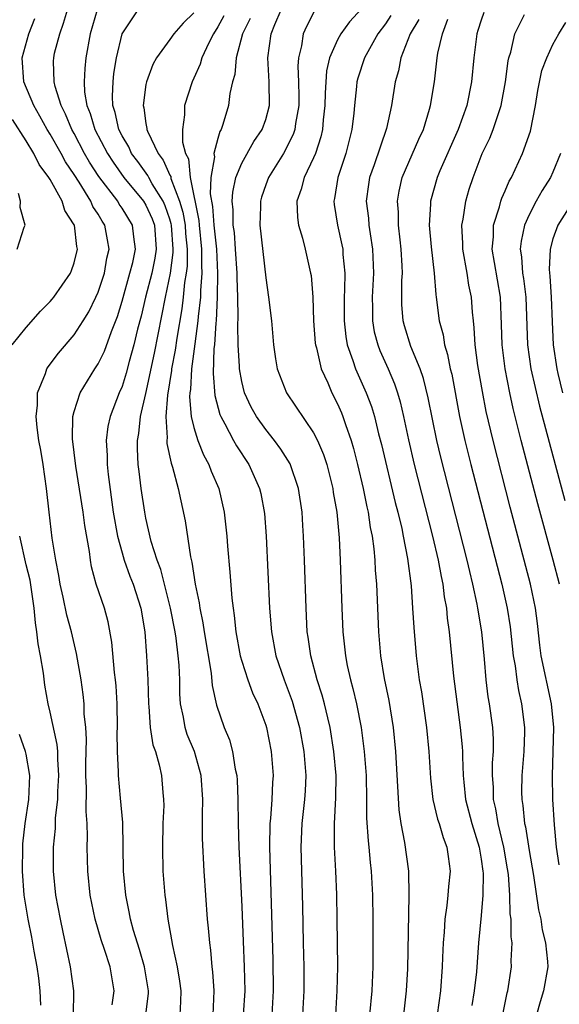
# Model space of a CAD drawing. Units: inches. Extents: x 2599874 to 2601000, y 1474297 to 1476000.
# Drawn here: x 2600730 to 2600776, y 1475182 to 1475264 of the extents above; entities that cross this region are included whole.
import ezdxf

# ---------------------------------------------------------------- set-up
doc = ezdxf.new("R2010")
doc.units = ezdxf.units.IN
doc.header["$MEASUREMENT"] = 0
doc.layers.add('LD25981473_2ft', color=204, linetype='Continuous')

msp = doc.modelspace()

# ---------------------------------------------------------------- linework, layer by layer
at = {"layer": 'LD25981473_2ft'}
for points, elevation in [([(2600740.996, 1475181), (2600741.201, 1475182.799), (2600741.21, 1475183), (2600740.883, 1475185), (2600740.459, 1475186.459), (2600739.961, 1475188.039), (2600739.707, 1475189), (2600739.61, 1475189.61), (2600739.309, 1475191), (2600739.124, 1475193), (2600739.072, 1475197.072), (2600738.887, 1475199.113), (2600738.694, 1475201), (2600738.7, 1475201.3), (2600738.619, 1475203), (2600738.609, 1475204.609), (2600738.622, 1475205), (2600738.592, 1475207), (2600738.505, 1475208.505), (2600738.46, 1475209), (2600738.376, 1475209.624), (2600738.143, 1475212.143), (2600737.841, 1475213.841), (2600737.529, 1475215), (2600736.846, 1475217), (2600736.449, 1475218.449), (2600736.36, 1475219), (2600736.275, 1475219.726), (2600735.888, 1475221.888), (2600735.745, 1475223), (2600735.148, 1475226.852), (2600734.856, 1475229.144), (2600734.885, 1475231), (2600735, 1475231.425), (2600735.506, 1475233), (2600736.727, 1475235), (2600737, 1475235.408), (2600737.527, 1475236.473), (2600738.111, 1475238.111), (2600738.616, 1475239.384), (2600739, 1475240.641), (2600739.662, 1475243), (2600739.892, 1475243.892), (2600740.126, 1475245), (2600739.977, 1475246.023), (2600739.878, 1475247), (2600739, 1475248.434), (2600738.768, 1475248.768), (2600738.638, 1475249), (2600737.075, 1475251.075), (2600736.285, 1475252.285), (2600735.88, 1475253), (2600735, 1475254.673), (2600734.814, 1475255), (2600734.29, 1475256.29), (2600733.915, 1475257), (2600733.406, 1475258.594), (2600733.321, 1475259), (2600733.281, 1475260.719), (2600733.294, 1475261), (2600733.371, 1475261.371), (2600733.793, 1475263), (2600734.12, 1475263.88), (2600734.45, 1475265)], 9282), ([(2600736.937, 1475265), (2600736.333, 1475263), (2600735.979, 1475261), (2600735.885, 1475260.115), (2600735.84, 1475259), (2600735.879, 1475258.121), (2600736.071, 1475257), (2600736.346, 1475256.346), (2600736.731, 1475255), (2600737.784, 1475253), (2600738.259, 1475252.259), (2600739.165, 1475251), (2600740.806, 1475249), (2600741, 1475248.683), (2600741.523, 1475247.523), (2600741.704, 1475247), (2600741.852, 1475245), (2600741.745, 1475244.255), (2600741.48, 1475243), (2600740.974, 1475241), (2600740.591, 1475239.409), (2600740.304, 1475238.304), (2600739.998, 1475237), (2600739.603, 1475235.603), (2600739.361, 1475234.639), (2600739, 1475233.526), (2600738.768, 1475233), (2600738.003, 1475231), (2600737.829, 1475230.171), (2600737.675, 1475229), (2600737.751, 1475227.751), (2600737.752, 1475227), (2600737.835, 1475226.165), (2600738.267, 1475223), (2600738.626, 1475221), (2600739, 1475219.61), (2600739.18, 1475219), (2600739.667, 1475217.667), (2600739.935, 1475217), (2600740.584, 1475215), (2600740.901, 1475213), (2600741.058, 1475211), (2600741.162, 1475209), (2600741.206, 1475207), (2600741.237, 1475206.763), (2600741.356, 1475205), (2600741.577, 1475203.577), (2600741.784, 1475203), (2600742.107, 1475201.893), (2600742.295, 1475201), (2600742.412, 1475199.588), (2600742.477, 1475199), (2600742.483, 1475198.483), (2600742.418, 1475197), (2600742.37, 1475195), (2600742.418, 1475193), (2600742.571, 1475191), (2600742.636, 1475190.636), (2600742.824, 1475189), (2600743.208, 1475186.792), (2600743.601, 1475185), (2600743.806, 1475183.806), (2600743.909, 1475183), (2600743.892, 1475182.108), (2600743.834, 1475181)], 9280), ([(2600746.611, 1475181), (2600746.689, 1475183), (2600746.579, 1475184.579), (2600746.522, 1475185), (2600746.409, 1475186.408), (2600746.324, 1475187), (2600746.234, 1475188.234), (2600746.15, 1475189), (2600745.993, 1475191), (2600745.86, 1475193), (2600745.736, 1475195.736), (2600745.72, 1475197.72), (2600745.751, 1475199), (2600745.617, 1475201), (2600745.055, 1475203), (2600744.443, 1475204.442), (2600744.263, 1475205), (2600744.132, 1475205.868), (2600743.885, 1475207), (2600743.833, 1475207.834), (2600743.827, 1475209), (2600743.768, 1475210.231), (2600743.703, 1475211), (2600743.51, 1475212.49), (2600743.427, 1475213), (2600743.059, 1475215), (2600742.557, 1475217), (2600742.234, 1475218.234), (2600741.933, 1475219), (2600741.446, 1475220.554), (2600741, 1475222.509), (2600740.902, 1475223), (2600740.607, 1475225), (2600740.422, 1475226.422), (2600740.363, 1475227), (2600740.296, 1475228.296), (2600740.295, 1475229), (2600740.404, 1475229.597), (2600740.546, 1475231), (2600741, 1475232.945), (2600741.701, 1475236.3), (2600742.624, 1475241), (2600743.044, 1475243), (2600743.266, 1475244.734), (2600743.268, 1475245), (2600743.133, 1475247), (2600743.114, 1475247.114), (2600743, 1475247.499), (2600742.615, 1475248.615), (2600742.441, 1475249), (2600741.527, 1475250.473), (2600741.234, 1475251), (2600741.162, 1475251.162), (2600740.321, 1475252.321), (2600739.806, 1475253), (2600739.557, 1475253.557), (2600739, 1475254.483), (2600738.736, 1475255), (2600738.43, 1475256.43), (2600738.24, 1475257), (2600738.207, 1475257.793), (2600738.263, 1475259), (2600738.329, 1475259.67), (2600738.552, 1475261), (2600739.017, 1475263), (2600740.362, 1475265)], 9278), ([(2600745, 1475264.751), (2600744.121, 1475263.879), (2600743.321, 1475263), (2600743, 1475262.536), (2600741.87, 1475261), (2600741.564, 1475260.436), (2600741.043, 1475259), (2600741, 1475258.768), (2600740.766, 1475257), (2600740.818, 1475256.818), (2600741, 1475255.512), (2600741.085, 1475255.085), (2600741.086, 1475255), (2600741.13, 1475254.869), (2600742.019, 1475253), (2600742.448, 1475252.448), (2600743, 1475251.191), (2600743.067, 1475251.067), (2600743.092, 1475250.908), (2600743.816, 1475249), (2600744.086, 1475248.086), (2600744.268, 1475247), (2600744.311, 1475246.311), (2600744.444, 1475245), (2600744.43, 1475243.57), (2600744.357, 1475243), (2600744.224, 1475242.223), (2600744.115, 1475241), (2600743.999, 1475240.001), (2600743.571, 1475237.571), (2600743.434, 1475236.566), (2600743.141, 1475235), (2600743.134, 1475234.866), (2600742.795, 1475232.795), (2600742.659, 1475231), (2600742.766, 1475229.234), (2600742.741, 1475229), (2600742.753, 1475228.753), (2600743.102, 1475227.102), (2600743.218, 1475226.782), (2600743.702, 1475225), (2600744.283, 1475222.283), (2600744.71, 1475219.29), (2600744.83, 1475218.83), (2600745.115, 1475217), (2600745.444, 1475215.444), (2600745.496, 1475215), (2600745.759, 1475213.759), (2600745.869, 1475213), (2600746.443, 1475209.557), (2600746.523, 1475208.523), (2600746.883, 1475206.883), (2600747.547, 1475205), (2600747.977, 1475203.977), (2600748.239, 1475203), (2600748.463, 1475201.538), (2600748.587, 1475201), (2600748.615, 1475200.615), (2600748.677, 1475199), (2600748.698, 1475197), (2600748.763, 1475195), (2600749, 1475190.041), (2600749.121, 1475187.121), (2600749.205, 1475185), (2600749.247, 1475183), (2600749.112, 1475181)], 9276), ([(2600747.508, 1475264.492), (2600747, 1475263.571), (2600746.631, 1475263), (2600746.255, 1475262.255), (2600745.672, 1475261), (2600745.523, 1475260.477), (2600745, 1475259.306), (2600744.847, 1475259), (2600744.208, 1475257), (2600744.221, 1475256.221), (2600744.058, 1475255), (2600744.053, 1475253.947), (2600744.309, 1475253), (2600744.552, 1475252.552), (2600744.696, 1475251), (2600745.409, 1475247.409), (2600745.439, 1475247), (2600745.649, 1475245), (2600745.635, 1475243.635), (2600745.666, 1475243), (2600745.55, 1475241.55), (2600745.545, 1475241), (2600745.359, 1475239.359), (2600745.343, 1475239), (2600745.075, 1475237.075), (2600744.808, 1475235), (2600744.719, 1475233.281), (2600744.674, 1475233), (2600744.65, 1475232.65), (2600744.79, 1475231), (2600745, 1475230.081), (2600745.331, 1475229), (2600745.8, 1475227.8), (2600746.253, 1475227), (2600746.452, 1475226.452), (2600747.085, 1475225), (2600747.543, 1475223), (2600747.764, 1475221), (2600747.815, 1475220.185), (2600748.012, 1475218.012), (2600748.164, 1475215.836), (2600748.272, 1475215), (2600748.378, 1475214.378), (2600748.514, 1475213), (2600748.874, 1475211), (2600749, 1475210.558), (2600749.51, 1475209), (2600749.912, 1475207.912), (2600750.341, 1475207), (2600751, 1475205.22), (2600751.069, 1475205), (2600751.471, 1475203), (2600751.626, 1475201), (2600751.578, 1475200.422), (2600751.52, 1475199), (2600751.411, 1475197.411), (2600751.361, 1475197), (2600751.327, 1475195), (2600751.603, 1475185.603), (2600751.63, 1475183), (2600751.502, 1475181)], 9274), ([(2600756.848, 1475181), (2600756.984, 1475183), (2600757.02, 1475185), (2600756.982, 1475189), (2600756.94, 1475191.06), (2600756.865, 1475193), (2600756.755, 1475195), (2600756.738, 1475197), (2600756.855, 1475199.145), (2600756.875, 1475201), (2600756.706, 1475203), (2600756.391, 1475205), (2600756.185, 1475205.815), (2600755.914, 1475207), (2600755.722, 1475207.721), (2600755.302, 1475209), (2600754.765, 1475211), (2600754.556, 1475212.556), (2600754.479, 1475213), (2600754.37, 1475215), (2600754.238, 1475219), (2600754.161, 1475221), (2600754.107, 1475221.893), (2600754.036, 1475223), (2600753.74, 1475225), (2600753.043, 1475227.043), (2600752.279, 1475228.279), (2600751.745, 1475229), (2600751, 1475229.92), (2600750.235, 1475231), (2600749.797, 1475231.797), (2600749.236, 1475233), (2600749, 1475233.941), (2600748.806, 1475235), (2600748.813, 1475235.187), (2600748.704, 1475237), (2600748.669, 1475238.669), (2600748.708, 1475239.291), (2600748.671, 1475241), (2600748.614, 1475242.614), (2600748.619, 1475243), (2600748.493, 1475245), (2600748.383, 1475246.383), (2600748.295, 1475247), (2600748.291, 1475248.291), (2600748.209, 1475249), (2600748.245, 1475249.755), (2600748.518, 1475251), (2600749, 1475252.192), (2600750.004, 1475253.996), (2600750.703, 1475255), (2600751, 1475255.849), (2600751.309, 1475257), (2600751.295, 1475259), (2600751.184, 1475261), (2600751.472, 1475263), (2600751.768, 1475263.768), (2600752.282, 1475265)], 9270), ([(2600755.091, 1475264.91), (2600754.398, 1475263.602), (2600754.135, 1475263), (2600753.99, 1475261.99), (2600753.744, 1475261), (2600753.69, 1475260.31), (2600753.748, 1475259), (2600753.774, 1475257.774), (2600753.764, 1475257), (2600753.497, 1475255.497), (2600753.439, 1475255), (2600753.336, 1475254.664), (2600753, 1475253.969), (2600752.478, 1475253), (2600751.233, 1475251), (2600751, 1475250.368), (2600750.649, 1475249.351), (2600750.559, 1475249), (2600750.561, 1475248.561), (2600750.511, 1475247), (2600751, 1475242.603), (2600751.237, 1475241), (2600751.477, 1475239), (2600751.666, 1475237), (2600751.83, 1475235.83), (2600751.972, 1475235), (2600752.73, 1475233), (2600755, 1475229.652), (2600755.328, 1475229), (2600755.832, 1475227.832), (2600756.1, 1475227), (2600756.604, 1475225), (2600756.65, 1475224.65), (2600756.933, 1475223), (2600757.132, 1475220.868), (2600757.225, 1475219), (2600757.354, 1475215), (2600757.446, 1475213), (2600757.657, 1475211), (2600757.81, 1475210.19), (2600758.074, 1475209), (2600758.281, 1475208.28), (2600758.577, 1475207), (2600758.979, 1475205), (2600759.237, 1475203), (2600759.382, 1475201), (2600759.422, 1475199), (2600759.43, 1475197.43), (2600759.552, 1475195.552), (2600759.621, 1475195), (2600759.735, 1475193.735), (2600759.826, 1475193), (2600759.933, 1475191), (2600759.959, 1475189), (2600759.957, 1475185.957), (2600759.944, 1475185), (2600759.866, 1475183), (2600759.679, 1475181)], 9268), ([(2600759, 1475265.082), (2600757.995, 1475264.005), (2600757.274, 1475263), (2600757, 1475262.496), (2600756.339, 1475261), (2600756.086, 1475259.914), (2600755.96, 1475258.039), (2600755.947, 1475257), (2600755.816, 1475255.816), (2600755.756, 1475255), (2600755.619, 1475254.381), (2600755.154, 1475253), (2600755, 1475252.628), (2600754.215, 1475251), (2600753.977, 1475250.023), (2600753.605, 1475249), (2600753.648, 1475247.648), (2600753.738, 1475247), (2600754.071, 1475245.929), (2600754.313, 1475245), (2600754.758, 1475243), (2600754.79, 1475242.79), (2600754.928, 1475241), (2600755.004, 1475239), (2600755.145, 1475237.145), (2600755.164, 1475237), (2600755.236, 1475236.764), (2600755.631, 1475235), (2600756.183, 1475233.817), (2600756.523, 1475233), (2600757, 1475232.077), (2600757.327, 1475231.328), (2600757.454, 1475231), (2600757.661, 1475230.339), (2600758.136, 1475229), (2600758.334, 1475228.334), (2600758.675, 1475227), (2600759.148, 1475225), (2600759.451, 1475223.451), (2600759.563, 1475223), (2600759.738, 1475221.738), (2600759.895, 1475221), (2600760.038, 1475219.962), (2600760.12, 1475219), (2600760.157, 1475218.157), (2600760.249, 1475217), (2600760.419, 1475213), (2600760.598, 1475211), (2600760.9, 1475209.1), (2600761.277, 1475207.277), (2600761.66, 1475205), (2600761.857, 1475203), (2600762.121, 1475198.121), (2600762.288, 1475197), (2600762.602, 1475195.398), (2600762.922, 1475193), (2600762.963, 1475190.963), (2600762.834, 1475184.835), (2600762.733, 1475183), (2600762.507, 1475181)], 9266), ([(2600761.468, 1475264.532), (2600761, 1475263.836), (2600760.379, 1475263), (2600759.255, 1475261), (2600758.702, 1475259.298), (2600758.629, 1475259), (2600758.599, 1475258.599), (2600758.41, 1475257), (2600758.355, 1475256.355), (2600758.197, 1475255), (2600757.695, 1475253), (2600757.037, 1475251), (2600756.756, 1475249.244), (2600756.695, 1475249), (2600756.727, 1475248.727), (2600757.004, 1475247), (2600757.37, 1475245.371), (2600757.436, 1475245), (2600757.459, 1475244.541), (2600757.605, 1475243), (2600757.591, 1475241.591), (2600757.558, 1475241), (2600757.552, 1475239), (2600757.693, 1475237.693), (2600757.821, 1475237), (2600758.294, 1475235.706), (2600758.51, 1475235), (2600759.397, 1475233), (2600759.835, 1475231.834), (2600760.084, 1475231), (2600760.435, 1475229.565), (2600760.672, 1475228.672), (2600761.826, 1475223.827), (2600762.041, 1475223), (2600762.364, 1475221.636), (2600762.492, 1475221), (2600762.846, 1475219.154), (2600763.141, 1475216.859), (2600763.276, 1475215), (2600763.364, 1475213.364), (2600763.566, 1475211), (2600763.831, 1475209), (2600764.007, 1475208.007), (2600764.448, 1475205), (2600764.635, 1475203), (2600764.767, 1475200.767), (2600764.972, 1475199), (2600765.362, 1475197.362), (2600765.48, 1475197), (2600765.817, 1475195.817), (2600766.141, 1475195), (2600766.232, 1475194.232), (2600766.416, 1475193), (2600766.277, 1475191.723), (2600766.225, 1475191), (2600766.138, 1475190.138), (2600765.967, 1475189), (2600765.911, 1475187.911), (2600765.824, 1475187), (2600765.783, 1475185.783), (2600765.737, 1475185), (2600765.593, 1475183), (2600765.331, 1475181)], 9264), ([(2600769.216, 1475264.785), (2600769, 1475264.149), (2600768.735, 1475263.265), (2600768.635, 1475263), (2600768.377, 1475261), (2600768.189, 1475259), (2600767.795, 1475257), (2600767.072, 1475255), (2600765.547, 1475251.547), (2600765.322, 1475251), (2600764.761, 1475249), (2600764.763, 1475248.764), (2600764.663, 1475247), (2600764.817, 1475245.183), (2600765.073, 1475243), (2600765.215, 1475241.215), (2600765.254, 1475241), (2600765.503, 1475239), (2600765.828, 1475237.828), (2600765.947, 1475237), (2600766.202, 1475236.203), (2600766.425, 1475235), (2600766.54, 1475234.54), (2600767.201, 1475231), (2600767.638, 1475229), (2600768.136, 1475227), (2600770.732, 1475217), (2600771.182, 1475215), (2600771.421, 1475213.421), (2600771.675, 1475211), (2600771.829, 1475210.171), (2600771.972, 1475209), (2600772.116, 1475208.116), (2600772.382, 1475207), (2600772.634, 1475205), (2600772.634, 1475204.633), (2600772.562, 1475203), (2600772.387, 1475201), (2600772.377, 1475199.623), (2600772.387, 1475199), (2600772.485, 1475198.485), (2600772.628, 1475197), (2600772.703, 1475196.703), (2600773, 1475194.72), (2600773.359, 1475192.641), (2600773.78, 1475189.78), (2600773.975, 1475189), (2600774.097, 1475188.097), (2600774.385, 1475187), (2600774.55, 1475185.451), (2600774.565, 1475185), (2600774.211, 1475183), (2600773.927, 1475182.073), (2600773.626, 1475181)], 9258), ([(2600775.528, 1475193.528), (2600775.293, 1475195), (2600775.116, 1475196.884), (2600774.997, 1475199), (2600774.954, 1475201), (2600775.021, 1475202.979), (2600775.067, 1475205), (2600774.888, 1475207), (2600774.016, 1475211), (2600773.892, 1475211.893), (2600773.695, 1475213.695), (2600773.532, 1475215), (2600773.125, 1475217), (2600771.432, 1475223.432), (2600769.991, 1475229), (2600769.429, 1475231.429), (2600769.103, 1475233.103), (2600768.723, 1475235.277), (2600768.499, 1475237), (2600768.427, 1475238.427), (2600768.348, 1475239), (2600768.273, 1475239.727), (2600768.183, 1475241), (2600767.981, 1475241.981), (2600767.823, 1475243), (2600767.459, 1475245), (2600767.463, 1475245.463), (2600767.387, 1475247), (2600767.496, 1475247.496), (2600767.711, 1475249), (2600767.999, 1475250.001), (2600768.323, 1475251), (2600769.098, 1475253), (2600769.723, 1475254.276), (2600770.013, 1475255), (2600770.5, 1475256.5), (2600770.684, 1475257), (2600771.041, 1475259), (2600771.26, 1475260.74), (2600771.319, 1475261), (2600771.469, 1475261.469), (2600771.81, 1475263), (2600772.629, 1475264.629)], 9256), ([(2600738.18, 1475181.82), (2600738.352, 1475183), (2600738.007, 1475185), (2600737.55, 1475186.45), (2600737.269, 1475187.269), (2600736.762, 1475189), (2600736.341, 1475191), (2600736.132, 1475193), (2600736.099, 1475195), (2600736.116, 1475195.884), (2600736.085, 1475197), (2600736.003, 1475198.003), (2600736.044, 1475199.956), (2600735.991, 1475201), (2600735.985, 1475202.015), (2600736.032, 1475204.032), (2600735.972, 1475205), (2600735.852, 1475206.147), (2600735.835, 1475207), (2600735.764, 1475207.764), (2600735.592, 1475209), (2600735.204, 1475211.204), (2600734.777, 1475213), (2600734.39, 1475214.39), (2600734.078, 1475215.922), (2600733.822, 1475217), (2600733.713, 1475217.713), (2600733.459, 1475219), (2600733.157, 1475220.843), (2600732.908, 1475223), (2600732.701, 1475225), (2600732.401, 1475227), (2600732.206, 1475228.206), (2600732.059, 1475229), (2600731.914, 1475230.086), (2600731.838, 1475231), (2600731.95, 1475231.95), (2600731.95, 1475233), (2600732.604, 1475234.604), (2600732.723, 1475235), (2600732.826, 1475235.175), (2600733.693, 1475236.307), (2600735, 1475237.831), (2600735.752, 1475239), (2600736.226, 1475239.774), (2600736.823, 1475241), (2600737, 1475241.402), (2600737.524, 1475243), (2600737.744, 1475244.256), (2600737.927, 1475245), (2600737.792, 1475245.792), (2600737.559, 1475247), (2600737.33, 1475247.33), (2600737, 1475247.915), (2600736.574, 1475248.574), (2600736.392, 1475249), (2600735.413, 1475250.587), (2600735, 1475251.235), (2600734.289, 1475252.289), (2600733.907, 1475253), (2600733, 1475254.61), (2600732.753, 1475255), (2600732.13, 1475256.13), (2600731.622, 1475257), (2600730.802, 1475259), (2600730.661, 1475261), (2600731.212, 1475263), (2600731.731, 1475264.269)], 9284), ([(2600749.71, 1475264.29), (2600749.077, 1475263), (2600748.525, 1475261), (2600748.411, 1475259.589), (2600748.23, 1475259), (2600748.006, 1475258.006), (2600747.889, 1475257), (2600747.424, 1475255.424), (2600747.276, 1475255), (2600747.171, 1475254.829), (2600747, 1475254.26), (2600746.674, 1475253), (2600746.713, 1475252.713), (2600746.423, 1475251), (2600746.366, 1475249.635), (2600746.564, 1475248.564), (2600746.679, 1475247), (2600746.882, 1475245), (2600746.974, 1475243), (2600746.954, 1475241), (2600746.862, 1475239), (2600746.839, 1475238.839), (2600746.723, 1475237), (2600746.682, 1475236.682), (2600746.609, 1475234.609), (2600746.76, 1475232.76), (2600747.178, 1475231.178), (2600747.254, 1475231), (2600747.589, 1475230.411), (2600748.318, 1475229), (2600748.56, 1475228.56), (2600749.607, 1475227), (2600750.493, 1475225), (2600750.583, 1475224.583), (2600750.894, 1475222.894), (2600751.041, 1475221), (2600751.328, 1475215), (2600751.478, 1475213), (2600751.855, 1475211), (2600752.54, 1475209), (2600753.221, 1475207.221), (2600753.838, 1475205), (2600754.2, 1475203), (2600754.357, 1475201), (2600754.289, 1475199.711), (2600754.235, 1475199), (2600754.011, 1475197), (2600753.936, 1475195), (2600754.074, 1475190.074), (2600754.138, 1475187), (2600754.175, 1475185), (2600754.177, 1475183), (2600754.074, 1475181)], 9272), ([(2600763.799, 1475264.201), (2600763.077, 1475263), (2600762.291, 1475261), (2600762.092, 1475259.908), (2600761.824, 1475259), (2600761.518, 1475257), (2600761.084, 1475255.084), (2600760.058, 1475252.058), (2600759.68, 1475251), (2600759.587, 1475250.413), (2600759.407, 1475249), (2600759.58, 1475247.58), (2600759.624, 1475247), (2600759.722, 1475246.278), (2600759.934, 1475245), (2600760.01, 1475243), (2600759.897, 1475241), (2600759.916, 1475240.084), (2600759.912, 1475239), (2600760.076, 1475238.076), (2600760.36, 1475237), (2600760.535, 1475236.535), (2600761.222, 1475235), (2600761.751, 1475233.751), (2600762.002, 1475233), (2600762.234, 1475232.234), (2600762.522, 1475231), (2600762.939, 1475229.061), (2600763.418, 1475227), (2600764.944, 1475221), (2600765.409, 1475219), (2600765.646, 1475217.646), (2600765.801, 1475217), (2600765.924, 1475215.924), (2600766.096, 1475215), (2600766.161, 1475214.161), (2600766.314, 1475213), (2600766.682, 1475209.317), (2600767.251, 1475205), (2600767.406, 1475203.406), (2600767.432, 1475203), (2600767.43, 1475202.57), (2600767.504, 1475201), (2600767.545, 1475200.455), (2600767.7, 1475199), (2600768.209, 1475197), (2600768.828, 1475195), (2600769, 1475193.999), (2600769.146, 1475193), (2600769.157, 1475192.843), (2600769.132, 1475191), (2600769, 1475189.311), (2600768.788, 1475187), (2600768.6, 1475184.6), (2600768.426, 1475183), (2600768.229, 1475181.771)], 9262), ([(2600770.844, 1475181.156), (2600771.177, 1475182.823), (2600771.224, 1475183), (2600771.525, 1475185), (2600771.508, 1475185.508), (2600771.577, 1475187), (2600771.504, 1475187.504), (2600771.496, 1475189), (2600771.433, 1475189.433), (2600771.398, 1475191), (2600771.273, 1475192.728), (2600771.205, 1475193.206), (2600770.899, 1475195), (2600770.419, 1475197), (2600770.219, 1475198.218), (2600770.034, 1475199), (2600770.019, 1475200.019), (2600769.949, 1475201), (2600769.953, 1475202.047), (2600770.028, 1475203), (2600770.029, 1475204.028), (2600769.965, 1475205), (2600769.691, 1475207), (2600769.588, 1475207.588), (2600769.422, 1475209), (2600769.278, 1475210.722), (2600769.051, 1475213), (2600768.732, 1475215), (2600768.675, 1475215.325), (2600768.312, 1475217), (2600768.044, 1475218.044), (2600767.831, 1475219), (2600765.621, 1475227.621), (2600765.294, 1475229), (2600764.569, 1475232.569), (2600764.178, 1475234.178), (2600763.894, 1475235), (2600763.134, 1475236.866), (2600762.593, 1475238.593), (2600762.479, 1475239), (2600762.382, 1475240.382), (2600762.368, 1475241), (2600762.388, 1475242.388), (2600762.426, 1475243), (2600762.407, 1475243.593), (2600762.327, 1475245), (2600762.225, 1475245.775), (2600762.096, 1475247), (2600762.084, 1475248.084), (2600762.011, 1475249), (2600762.146, 1475249.854), (2600762.412, 1475251), (2600763.802, 1475254.198), (2600764.174, 1475255), (2600764.694, 1475256.694), (2600764.776, 1475257), (2600765.091, 1475259), (2600765.328, 1475261), (2600765.388, 1475261.388), (2600765.771, 1475263), (2600766.214, 1475264.214)], 9260), ([(2600775.55, 1475217), (2600775.021, 1475219), (2600773.723, 1475223.723), (2600772.344, 1475229), (2600771.674, 1475231.674), (2600771.389, 1475233), (2600770.993, 1475234.993), (2600770.743, 1475237), (2600770.706, 1475238.706), (2600770.611, 1475241), (2600770.102, 1475243.897), (2600769.926, 1475245), (2600770.019, 1475246.019), (2600770.03, 1475247), (2600770.535, 1475248.535), (2600770.646, 1475249), (2600770.731, 1475249.269), (2600771, 1475249.868), (2600771.329, 1475250.671), (2600771.533, 1475251), (2600772.465, 1475253), (2600773.125, 1475254.875), (2600773.533, 1475257), (2600773.728, 1475258.271), (2600774.068, 1475259.931), (2600774.474, 1475261), (2600775, 1475262.105), (2600775.485, 1475263), (2600776.066, 1475263.934)], 9254), ([(2600729.838, 1475237), (2600731, 1475238.457), (2600732.184, 1475239.816), (2600733, 1475240.611), (2600733.177, 1475240.823), (2600733.317, 1475241), (2600734.687, 1475243), (2600734.78, 1475243.22), (2600735, 1475243.847), (2600735.283, 1475245), (2600735.232, 1475245.232), (2600735.018, 1475247), (2600735, 1475247.036), (2600734.231, 1475248.231), (2600734.002, 1475249), (2600733, 1475250.823), (2600732.896, 1475251), (2600732.088, 1475252.088), (2600731.636, 1475253), (2600731, 1475254.042), (2600729.843, 1475255.843)], 9286), ([(2600775.635, 1475253), (2600775, 1475251.424), (2600774.805, 1475251), (2600774.087, 1475249.913), (2600773.59, 1475249), (2600773, 1475247.865), (2600772.609, 1475247), (2600772.33, 1475245.67), (2600772.269, 1475245), (2600772.369, 1475244.369), (2600772.463, 1475243), (2600772.537, 1475242.538), (2600772.723, 1475241), (2600772.858, 1475237), (2600773.146, 1475235), (2600773.878, 1475231.878), (2600775.978, 1475223.978)], 9252), ([(2600730.24, 1475245), (2600730.837, 1475246.837), (2600730.904, 1475247), (2600730.485, 1475248.486), (2600730.522, 1475249), (2600730.351, 1475249.648)], 9288), ([(2600776.798, 1475249.202), (2600775.415, 1475247), (2600775, 1475245.867), (2600774.752, 1475245), (2600774.692, 1475243.308), (2600774.748, 1475242.748), (2600774.85, 1475241), (2600774.922, 1475238.922), (2600775.013, 1475237), (2600775.322, 1475235), (2600775.398, 1475234.602), (2600775.782, 1475233)], 9250), ([(2600734.936, 1475180.936), (2600734.962, 1475183), (2600734.697, 1475185), (2600734.098, 1475187.902), (2600733.85, 1475189), (2600733.478, 1475191), (2600733.284, 1475193), (2600733.29, 1475195), (2600733.434, 1475196.565), (2600733.452, 1475197.452), (2600733.641, 1475199), (2600733.653, 1475199.652), (2600733.735, 1475201), (2600733.63, 1475202.37), (2600733.627, 1475203), (2600733.594, 1475203.594), (2600733, 1475206.303), (2600732.833, 1475207), (2600732.562, 1475208.562), (2600732.432, 1475209.568), (2600732.196, 1475211), (2600732.002, 1475212.002), (2600731.899, 1475213), (2600731.76, 1475213.76), (2600731.657, 1475215), (2600731.438, 1475216.562), (2600731.316, 1475217.316), (2600731, 1475218.603), (2600730.452, 1475221)], 9286), ([(2600732.211, 1475181.789), (2600732.168, 1475183), (2600732.06, 1475184.061), (2600731.917, 1475185), (2600731.67, 1475186.33), (2600731.477, 1475187.477), (2600731.155, 1475189), (2600730.833, 1475191), (2600730.676, 1475193), (2600730.703, 1475195), (2600730.719, 1475195.282), (2600730.918, 1475197), (2600731.219, 1475199), (2600731.306, 1475201), (2600731, 1475202.777), (2600730.949, 1475203), (2600730.424, 1475204.424)], 9288)]:
    msp.add_lwpolyline(points, dxfattribs=dict(at, elevation=elevation))

doc.saveas('drawing.dxf')
